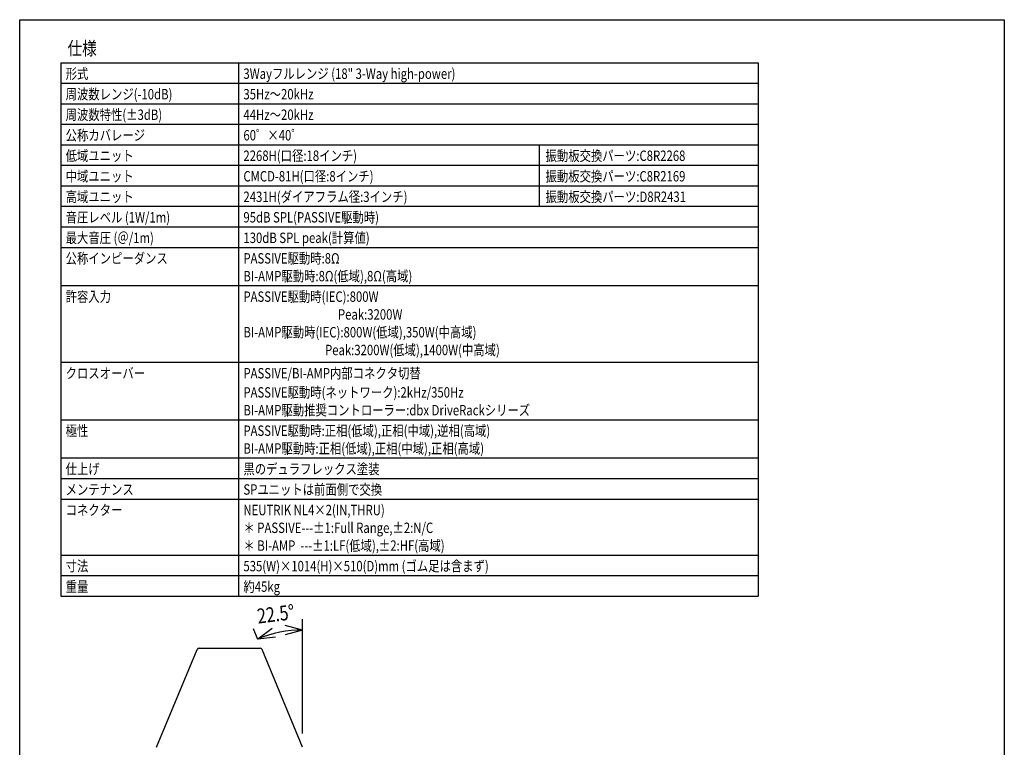
# Model space of a CAD drawing. Extents: x -500 to 3100, y -1344 to 4007.
# Drawn here: x -500 to 3100, y 1347 to 4007 of the extents above; entities that cross this region are included whole.
import ezdxf
from ezdxf.enums import TextEntityAlignment as Align

# ---------------------------------------------------------------- set-up
doc = ezdxf.new("R2010")
doc.units = 0
doc.header["$LTSCALE"] = 101.6
for name, color, linetype in [('DATA', 7, 'CONTINUOUS'), ('DIMNSIONS', 7, 'CONTINUOUS'), ('HIBINO-BASE', 7, 'CONTINUOUS'), ('SPEC', 7, 'CONTINUOUS')]:
    doc.layers.add(name, color=color, linetype=linetype)
doc.styles.get("Standard").update_dxf_attribs({"font": 'txt', "bigfont": 'BIGFONT.SHX'})

msp = doc.modelspace()

# ---------------------------------------------------------------- linework, layer by layer
at = {"layer": 'DATA', "color": 7, "linetype": 'CONTINUOUS'}
for p, q in [((0.6, 1347.5), (148.7, 1705.1)), ((156.1, 1710), (378.9, 1710)), ((534.4, 1347.5), (386.3, 1705.1))]:
    msp.add_line(p, q, dxfattribs=at)
for centre, start, end in [((156.1, 1702), 90, 157.5), ((378.9, 1702), 22.5, 90)]:
    msp.add_arc(centre, 8, start, end, dxfattribs=at)
at = {"layer": 'DIMNSIONS', "color": 7, "linetype": 'CONTINUOUS'}
for p, q in [((534.4, 1397.5), (534.4, 1816.2)), ((371, 1742), (355, 1780.5)), ((370.3, 1743.5), (422.8, 1783.1)), ((534.4, 1776.2), (470.9, 1793.2)), ((534.4, 1776.2), (470.9, 1759.1)), ((370.3, 1743.5), (435.6, 1751.5))]:
    msp.add_line(p, q, dxfattribs=at)
msp.add_arc((534.4, 1347.5), 428.7, 90, 112.5, dxfattribs=at)
at = {"layer": 'HIBINO-BASE', "color": 7, "linetype": 'CONTINUOUS'}
for p, q in [((-500, 4007.1), (3100, 4007.1)), ((-500, -1192.9), (-500, 4007.1)), ((3100, 4007.1), (3100, -1192.9))]:
    msp.add_line(p, q, dxfattribs=at)
at = {"layer": 'SPEC', "color": 7, "linetype": 'CONTINUOUS'}
for p, q in [((-350, 3850), (2200, 3850)), ((-350, 3850), (-350, 1900)), ((300, 3850), (300, 1900)), ((2200, 3850), (2200, 1900)), ((-350, 3775), (2200, 3775)), ((-350, 3700), (2200, 3700)), ((-350, 3625), (2200, 3625)), ((-350, 3550), (2200, 3550)), ((1400, 3325), (1400, 3550)), ((-350, 3475), (2200, 3475)), ((-350, 3400), (2200, 3400)), ((-350, 3325), (2200, 3325)), ((-350, 3250), (2200, 3250)), ((-350, 3175), (2200, 3175)), ((-350, 3035), (2200, 3035)), ((-350, 2755), (2200, 2755)), ((-350, 2545), (2200, 2545)), ((-350, 2405), (2200, 2405)), ((-350, 2330), (2200, 2330)), ((-350, 2330), (2200, 2330)), ((-350, 2255), (2200, 2255)), ((-350, 2050), (2200, 2050)), ((-350, 1975), (2200, 1975)), ((-350, 1900), (2200, 1900))]:
    msp.add_line(p, q, dxfattribs=at)

# ---------------------------------------------------------------- texts
at = {"layer": 'DIMNSIONS', "color": 7, "width": 0.8}
msp.add_text('22.5°', height=54.29, rotation=7.0895, dxfattribs=at).set_placement((364.8, 1853.3), align=Align.TOP_LEFT)
at = {"layer": 'SPEC', "color": 7, "width": 0.8}
for s, height, p in [('仕様', 48.87, (-325, 3926.7)), ('形式', 38.01, (-332, 3828.8)), ('3Wayフルレンジ (18" 3-Way high-power)', 38.006, (318, 3828.8)), ('周波数レンジ(-10dB)', 38.006, (-332, 3753.8)), ('35Hz～20kHz', 38.01, (318, 3753.8)), ('周波数特性(±3dB)', 38.006, (-332, 3678.8)), ('44Hz～20kHz', 38.01, (318, 3678.8)), ('公称カバレージ', 38.01, (-332, 3603.8)), ('60゜×40゜', 38.01, (318, 3603.8)), ('低域ユニット', 38.01, (-332, 3528.8)), ('2268H(口径:18インチ)', 38.006, (318, 3528.8)), ('振動板交換パーツ:C8R2268', 38.006, (1422.7, 3528.8)), ('中域ユニット', 38.01, (-332, 3453.8)), ('CMCD-81H(口径:8インチ)', 38.006, (318, 3453.8)), ('振動板交換パーツ:C8R2169', 38.006, (1422.7, 3453.8)), ('高域ユニット', 38.01, (-332, 3378.8)), ('2431H(ダイアフラム径:3インチ)', 38.006, (318, 3378.8)), ('振動板交換パーツ:D8R2431', 38.006, (1422.7, 3378.8)), ('音圧レベル (1W/1m)', 38.006, (-332, 3303.8)), ('95dB SPL(PASSIVE駆動時)', 38.006, (318, 3303.8)), ('最大音圧 (＠/1m)', 38.006, (-332, 3228.8)), ('130dB SPL peak(計算値)', 38.006, (318, 3228.8)), ('公称インピーダンス', 38.01, (-332, 3153.8)), ('PASSIVE駆動時:8Ω', 38.006, (318, 3153.8)), ('BI-AMP駆動時:8Ω(低域),8Ω(高域)', 38.006, (318, 3088.8)), ('許容入力', 38.01, (-332, 3013.8)), ('PASSIVE駆動時(IEC):800W', 38.006, (318, 3013.8)), ('Peak:3200W', 38.01, (663.7, 2948.8)), ('BI-AMP駆動時(IEC):800W(低域),350W(中高域)', 38.006, (318, 2883.8)), ('Peak:3200W(低域),1400W(中高域)', 38.006, (616.4, 2818.8)), ('クロスオーバー', 38.01, (-332, 2733.8)), ('PASSIVE/BI-AMP内部コネクタ切替', 38.006, (318, 2733.8)), ('PASSIVE駆動時(ネットワーク):2kHz/350Hz', 38.006, (318, 2663.8)), ('BI-AMP駆動推奨コントローラー:dbx DriveRackシリーズ', 38.006, (318, 2598.8)), ('極性', 38.01, (-332, 2523.8)), ('PASSIVE駆動時:正相(低域),正相(中域),逆相(高域)', 38.006, (318, 2523.8)), ('BI-AMP駆動時:正相(低域),正相(中域),正相(高域)', 38.006, (318, 2458.8)), ('仕上げ', 38.01, (-332, 2383.8)), ('黒のデュラフレックス塗装', 38.006, (318, 2383.8)), ('メンテナンス', 38.01, (-332, 2308.8)), ('SPユニットは前面側で交換', 38.006, (318, 2308.8)), ('コネクター', 38.01, (-332, 2233.8)), ('NEUTRIK NL4×2(IN,THRU)', 38.006, (318, 2233.8)), ('＊ PASSIVE---±1:Full Range,±2:N/C', 38.006, (318, 2168.8)), ('＊ BI-AMP  ---±1:LF(低域),±2:HF(高域)', 38.006, (318, 2103.8)), ('寸法', 38.01, (-332, 2028.8)), ('535(W)×1014(H)×510(D)mm (ゴム足は含まず)', 38.006, (318, 2028.8)), ('重量', 38.01, (-332, 1953.8)), ('約45kg', 38.01, (318, 1953.8))]:
    msp.add_text(s, height=height, dxfattribs=at).set_placement(p, align=Align.TOP_LEFT)

doc.saveas('drawing.dxf')
